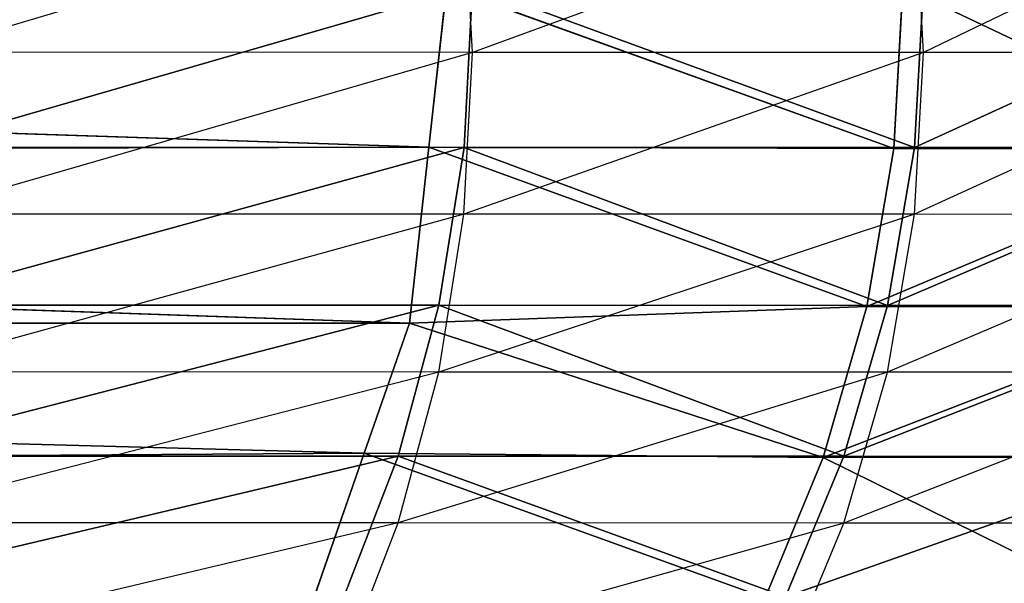
# Model space of a CAD drawing. Units: centimetres. Extents: x -177 to 457, y -206 to 196.
# Drawn here: x 255 to 256, y -28 to -27 of the extents above; entities that cross this region are included whole.
import ezdxf

# ---------------------------------------------------------------- set-up
doc = ezdxf.new("R2010")
doc.units = ezdxf.units.CM
doc.header["$LTSCALE"] = 2.54
doc.layers.get('0').update_dxf_attribs({"true_color": 0xff5454})
doc.layers.add('VP-EQ', color=7, linetype='Continuous', true_color=0x8a3492)

# ---------------------------------------------------------------- blocks, each defined once
blk = doc.blocks.new('Grupuj_49')
at = {"color": 0}
for p, q in [((0.799, 1.3001, 16.6128), (0.7885, 1.485, 16.6177)), ((0.799, 1.3001, 16.6128), (0.7885, 1.485, 16.6177)), ((0.8239, 1.3001, 9.4126), (0.8135, 1.485, 9.4076)), ((0.8239, 1.3001, 9.4126), (0.8135, 1.485, 9.4076)), ((0.8239, 1.3001, 9.4126), (1.3351, 1.485, 8.4801)), ((0.8239, 1.3001, 9.4126), (1.3351, 1.485, 8.4801)), ((1.3136, 1.3001, 17.5425), (1.3038, 1.485, 17.5487)), ((1.3136, 1.3001, 17.5425), (1.3038, 1.485, 17.5487)), ((1.3351, 1.485, 8.4801), (1.3553, 1.3018, 8.4933)), ((1.3351, 1.485, 8.4801), (1.3553, 1.3018, 8.4933)), ((1.3553, 1.3018, 8.4933), (6.8422, 1.485)), ((1.3553, 1.3018, 8.4933), (6.8422, 1.485)), ((0.4067, 1.3001, 15.6252), (0.799, 1.3001, 16.6128)), ((0.4067, 1.3001, 15.6252), (0.799, 1.3001, 16.6128)), ((0.4246, 1.3001, 10.3975), (0.8239, 1.3001, 9.4126)), ((0.4246, 1.3001, 10.3975), (0.8239, 1.3001, 9.4126)), ((0.799, 1.3001, 16.6128), (1.3136, 1.3001, 17.5425)), ((0.8298, 1.1195, 16.5982), (0.799, 1.3001, 16.6128)), ((0.799, 1.3001, 16.6128), (1.3136, 1.3001, 17.5425)), ((0.8298, 1.1195, 16.5982), (0.799, 1.3001, 16.6128)), ((0.8239, 1.3001, 9.4126), (1.3553, 1.3018, 8.4933)), ((0.8239, 1.3001, 9.4126), (1.3553, 1.3018, 8.4933)), ((0.8546, 1.1195, 9.4274), (0.8239, 1.3001, 9.4126)), ((0.8546, 1.1195, 9.4274), (0.8239, 1.3001, 9.4126)), ((0.8546, 1.1195, 9.4274), (1.3553, 1.3018, 8.4933)), ((0.8546, 1.1195, 9.4274), (1.3553, 1.3018, 8.4933)), ((1.3423, 1.1195, 17.5241), (1.3136, 1.3001, 17.5425)), ((1.3136, 1.3001, 17.5425), (1.9419, 1.3001, 18.3996)), ((1.3136, 1.3001, 17.5425), (1.9419, 1.3001, 18.3996)), ((1.3423, 1.1195, 17.5241), (1.3136, 1.3001, 17.5425)), ((1.3553, 1.3018, 8.4933), (1.3775, 1.1007, 8.5077)), ((1.3553, 1.3018, 8.4933), (6.8573, 1.2912)), ((1.3553, 1.3018, 8.4933), (1.3775, 1.1007, 8.5077)), ((1.3553, 1.3018, 8.4933), (6.8573, 1.2912)), ((1.3775, 1.1007, 8.5077), (6.8573, 1.2912)), ((1.3775, 1.1007, 8.5077), (6.8573, 1.2912)), ((0.4391, 1.1195, 15.6146), (0.8298, 1.1195, 16.5982)), ((0.4391, 1.1195, 15.6146), (0.8298, 1.1195, 16.5982)), ((0.457, 1.1195, 10.4083), (0.8546, 1.1195, 9.4274)), ((0.457, 1.1195, 10.4083), (0.8546, 1.1195, 9.4274)), ((0.8298, 1.1195, 16.5982), (1.3423, 1.1195, 17.5241)), ((0.8797, 0.947, 16.5746), (0.8298, 1.1195, 16.5982)), ((0.8298, 1.1195, 16.5982), (1.3423, 1.1195, 17.5241)), ((0.8797, 0.947, 16.5746), (0.8298, 1.1195, 16.5982)), ((0.9044, 0.947, 9.4513), (0.8546, 1.1195, 9.4274)), ((0.8546, 1.1195, 9.4274), (1.3775, 1.1007, 8.5077)), ((0.9044, 0.947, 9.4513), (0.8546, 1.1195, 9.4274)), ((0.8546, 1.1195, 9.4274), (1.3775, 1.1007, 8.5077)), ((1.3888, 0.947, 17.4944), (1.3423, 1.1195, 17.5241)), ((1.3423, 1.1195, 17.5241), (1.9681, 1.1195, 18.3777)), ((1.3888, 0.947, 17.4944), (1.3423, 1.1195, 17.5241)), ((1.3423, 1.1195, 17.5241), (1.9681, 1.1195, 18.3777)), ((0.9044, 0.947, 9.4513), (1.3775, 1.1007, 8.5077)), ((0.9044, 0.947, 9.4513), (1.3775, 1.1007, 8.5077)), ((1.3775, 1.1007, 8.5077), (1.4293, 0.9518, 8.5413)), ((1.3775, 1.1007, 8.5077), (6.9025, 1.1007)), ((1.3775, 1.1007, 8.5077), (1.4293, 0.9518, 8.5413)), ((1.3775, 1.1007, 8.5077), (6.9025, 1.1007)), ((1.4293, 0.9518, 8.5413), (6.9025, 1.1007)), ((1.4293, 0.9518, 8.5413), (6.9025, 1.1007)), ((0.4916, 0.947, 15.5976), (0.8797, 0.947, 16.5746)), ((0.4916, 0.947, 15.5976), (0.8797, 0.947, 16.5746)), ((0.5094, 0.947, 10.4257), (0.9044, 0.947, 9.4513)), ((0.5094, 0.947, 10.4257), (0.9044, 0.947, 9.4513)), ((0.8797, 0.947, 16.5746), (1.3888, 0.947, 17.4944)), ((0.8797, 0.947, 16.5746), (1.3888, 0.947, 17.4944)), ((0.9465, 0.7862, 16.543), (0.8797, 0.947, 16.5746)), ((0.9465, 0.7862, 16.543), (0.8797, 0.947, 16.5746)), ((0.9044, 0.947, 9.4513), (1.4293, 0.9518, 8.5413)), ((0.9044, 0.947, 9.4513), (1.4293, 0.9518, 8.5413)), ((0.9709, 0.7862, 9.4833), (0.9044, 0.947, 9.4513)), ((0.9709, 0.7862, 9.4833), (0.9044, 0.947, 9.4513)), ((0.9709, 0.7862, 9.4833), (1.4293, 0.9518, 8.5413)), ((0.9709, 0.7862, 9.4833), (1.4293, 0.9518, 8.5413)), ((1.451, 0.7862, 17.4546), (1.3888, 0.947, 17.4944)), ((1.3888, 0.947, 17.4944), (2.0104, 0.947, 18.3423)), ((1.3888, 0.947, 17.4944), (2.0104, 0.947, 18.3423)), ((1.451, 0.7862, 17.4546), (1.3888, 0.947, 17.4944)), ((1.4293, 0.9518, 8.5413), (1.502, 0.7425, 8.5885)), ((1.4293, 0.9518, 8.5413), (6.977, 0.9167)), ((1.4293, 0.9518, 8.5413), (1.502, 0.7425, 8.5885)), ((1.4293, 0.9518, 8.5413), (6.977, 0.9167))]:
    blk.add_line(p, q, dxfattribs=at)
mesh = blk.add_polyface(dxfattribs=at)
corners = [(0.799, 1.3001, 16.6128), (0.3957, 1.485, 15.6288), (0.4067, 1.3001, 15.6252), (0.7885, 1.485, 16.6177)]
mesh.append_faces([[corners[k] for k in face] for face in [(0, 1, 2), (1, 0, 3)]], dxfattribs={"vtx0": -1, "color": 0})
mesh = blk.add_polyface(dxfattribs=at)
corners = [(0.4246, 1.3001, 10.3975), (0.8135, 1.485, 9.4076), (0.8239, 1.3001, 9.4126), (0.4137, 1.485, 10.3938)]
mesh.append_faces([[corners[k] for k in face] for face in [(0, 1, 2), (1, 0, 3)]], dxfattribs={"vtx0": -1, "color": 0})
mesh = blk.add_polyface(dxfattribs=at)
corners = [(1.3038, 1.485, 17.5487), (0.799, 1.3001, 16.6128), (1.3136, 1.3001, 17.5425), (0.7885, 1.485, 16.6177)]
mesh.append_faces([[corners[k] for k in face] for face in [(0, 1, 2), (1, 0, 3)]], dxfattribs={"vtx0": -1, "color": 0})
mesh = blk.add_polyface(dxfattribs=at)
corners = [(0.8135, 1.485, 9.4076), (1.3351, 1.485, 8.4801), (0.8239, 1.3001, 9.4126)]
mesh.append_faces([[corners[k] for k in face] for face in [(0, 1, 2)]], dxfattribs={"color": 0})
mesh = blk.add_polyface(dxfattribs=at)
corners = [(1.3351, 1.485, 8.4801), (1.3553, 1.3018, 8.4933), (0.8239, 1.3001, 9.4126)]
mesh.append_faces([[corners[k] for k in face] for face in [(0, 1, 2)]], dxfattribs={"color": 0})
mesh = blk.add_polyface(dxfattribs=at)
corners = [(1.9419, 1.3001, 18.3996), (1.3038, 1.485, 17.5487), (1.3136, 1.3001, 17.5425), (1.933, 1.485, 18.407)]
mesh.append_faces([[corners[k] for k in face] for face in [(0, 1, 2), (1, 0, 3)]], dxfattribs={"vtx0": -1, "color": 0})
mesh = blk.add_polyface(dxfattribs=at)
corners = [(6.8422, 1.485), (1.3553, 1.3018, 8.4933), (1.3351, 1.485, 8.4801)]
mesh.append_faces([[corners[k] for k in face] for face in [(0, 1, 2)]], dxfattribs={"color": 0})
mesh = blk.add_polyface(dxfattribs=at)
corners = [(6.8422, 1.485), (6.8573, 1.2912), (1.3553, 1.3018, 8.4933)]
mesh.append_faces([[corners[k] for k in face] for face in [(0, 1, 2)]], dxfattribs={"color": 0})
mesh = blk.add_polyface(dxfattribs=at)
corners = [(0.8298, 1.1195, 16.5982), (0.4067, 1.3001, 15.6252), (0.4391, 1.1195, 15.6146), (0.799, 1.3001, 16.6128)]
mesh.append_faces([[corners[k] for k in face] for face in [(0, 1, 2), (1, 0, 3)]], dxfattribs={"vtx0": -1, "color": 0})
mesh = blk.add_polyface(dxfattribs=at)
corners = [(0.4246, 1.3001, 10.3975), (0.8546, 1.1195, 9.4274), (0.457, 1.1195, 10.4083), (0.8239, 1.3001, 9.4126)]
mesh.append_faces([[corners[k] for k in face] for face in [(0, 1, 2), (1, 0, 3)]], dxfattribs={"vtx0": -1, "color": 0})
mesh = blk.add_polyface(dxfattribs=at)
corners = [(1.3136, 1.3001, 17.5425), (0.8298, 1.1195, 16.5982), (1.3423, 1.1195, 17.5241), (0.799, 1.3001, 16.6128)]
mesh.append_faces([[corners[k] for k in face] for face in [(0, 1, 2), (1, 0, 3)]], dxfattribs={"vtx0": -1, "color": 0})
mesh = blk.add_polyface(dxfattribs=at)
corners = [(1.3553, 1.3018, 8.4933), (0.8546, 1.1195, 9.4274), (0.8239, 1.3001, 9.4126)]
mesh.append_faces([[corners[k] for k in face] for face in [(0, 1, 2)]], dxfattribs={"color": 0})
mesh = blk.add_polyface(dxfattribs=at)
corners = [(1.3553, 1.3018, 8.4933), (1.3775, 1.1007, 8.5077), (0.8546, 1.1195, 9.4274)]
mesh.append_faces([[corners[k] for k in face] for face in [(0, 1, 2)]], dxfattribs={"color": 0})
mesh = blk.add_polyface(dxfattribs=at)
corners = [(1.9681, 1.1195, 18.3777), (1.3136, 1.3001, 17.5425), (1.3423, 1.1195, 17.5241), (1.9419, 1.3001, 18.3996)]
mesh.append_faces([[corners[k] for k in face] for face in [(0, 1, 2), (1, 0, 3)]], dxfattribs={"vtx0": -1, "color": 0})
mesh = blk.add_polyface(dxfattribs=at)
corners = [(1.3553, 1.3018, 8.4933), (6.8573, 1.2912), (1.3775, 1.1007, 8.5077)]
mesh.append_faces([[corners[k] for k in face] for face in [(0, 1, 2)]], dxfattribs={"color": 0})
mesh = blk.add_polyface(dxfattribs=at)
corners = [(6.8573, 1.2912), (6.9025, 1.1007), (1.3775, 1.1007, 8.5077)]
mesh.append_faces([[corners[k] for k in face] for face in [(0, 1, 2)]], dxfattribs={"color": 0})
mesh = blk.add_polyface(dxfattribs=at)
corners = [(0.8797, 0.947, 16.5746), (0.4391, 1.1195, 15.6146), (0.4916, 0.947, 15.5976), (0.8298, 1.1195, 16.5982)]
mesh.append_faces([[corners[k] for k in face] for face in [(0, 1, 2), (1, 0, 3)]], dxfattribs={"vtx0": -1, "color": 0})
mesh = blk.add_polyface(dxfattribs=at)
corners = [(0.457, 1.1195, 10.4083), (0.9044, 0.947, 9.4513), (0.5094, 0.947, 10.4257), (0.8546, 1.1195, 9.4274)]
mesh.append_faces([[corners[k] for k in face] for face in [(0, 1, 2), (1, 0, 3)]], dxfattribs={"vtx0": -1, "color": 0})
mesh = blk.add_polyface(dxfattribs=at)
corners = [(1.3423, 1.1195, 17.5241), (0.8797, 0.947, 16.5746), (1.3888, 0.947, 17.4944), (0.8298, 1.1195, 16.5982)]
mesh.append_faces([[corners[k] for k in face] for face in [(0, 1, 2), (1, 0, 3)]], dxfattribs={"vtx0": -1, "color": 0})
mesh = blk.add_polyface(dxfattribs=at)
corners = [(0.8546, 1.1195, 9.4274), (1.3775, 1.1007, 8.5077), (0.9044, 0.947, 9.4513)]
mesh.append_faces([[corners[k] for k in face] for face in [(0, 1, 2)]], dxfattribs={"color": 0})
mesh = blk.add_polyface(dxfattribs=at)
corners = [(2.0104, 0.947, 18.3423), (1.3423, 1.1195, 17.5241), (1.3888, 0.947, 17.4944), (1.9681, 1.1195, 18.3777)]
mesh.append_faces([[corners[k] for k in face] for face in [(0, 1, 2), (1, 0, 3)]], dxfattribs={"vtx0": -1, "color": 0})
mesh = blk.add_polyface(dxfattribs=at)
corners = [(1.3775, 1.1007, 8.5077), (1.4293, 0.9518, 8.5413), (0.9044, 0.947, 9.4513)]
mesh.append_faces([[corners[k] for k in face] for face in [(0, 1, 2)]], dxfattribs={"color": 0})
mesh = blk.add_polyface(dxfattribs=at)
corners = [(6.9025, 1.1007), (1.4293, 0.9518, 8.5413), (1.3775, 1.1007, 8.5077)]
mesh.append_faces([[corners[k] for k in face] for face in [(0, 1, 2)]], dxfattribs={"color": 0})
mesh = blk.add_polyface(dxfattribs=at)
corners = [(6.9025, 1.1007), (6.977, 0.9167), (1.4293, 0.9518, 8.5413)]
mesh.append_faces([[corners[k] for k in face] for face in [(0, 1, 2)]], dxfattribs={"color": 0})
mesh = blk.add_polyface(dxfattribs=at)
corners = [(0.9465, 0.7862, 16.543), (0.4916, 0.947, 15.5976), (0.5618, 0.7862, 15.5747), (0.8797, 0.947, 16.5746)]
mesh.append_faces([[corners[k] for k in face] for face in [(0, 1, 2), (1, 0, 3)]], dxfattribs={"vtx0": -1, "color": 0})
mesh = blk.add_polyface(dxfattribs=at)
corners = [(0.5794, 0.7862, 10.449), (0.9044, 0.947, 9.4513), (0.9709, 0.7862, 9.4833), (0.5094, 0.947, 10.4257)]
mesh.append_faces([[corners[k] for k in face] for face in [(0, 1, 2), (1, 0, 3)]], dxfattribs={"vtx0": -1, "color": 0})
mesh = blk.add_polyface(dxfattribs=at)
corners = [(1.3888, 0.947, 17.4944), (0.9465, 0.7862, 16.543), (1.451, 0.7862, 17.4546), (0.8797, 0.947, 16.5746)]
mesh.append_faces([[corners[k] for k in face] for face in [(0, 1, 2), (1, 0, 3)]], dxfattribs={"vtx0": -1, "color": 0})
mesh = blk.add_polyface(dxfattribs=at)
corners = [(1.4293, 0.9518, 8.5413), (0.9709, 0.7862, 9.4833), (0.9044, 0.947, 9.4513)]
mesh.append_faces([[corners[k] for k in face] for face in [(0, 1, 2)]], dxfattribs={"color": 0})
mesh = blk.add_polyface(dxfattribs=at)
corners = [(1.4293, 0.9518, 8.5413), (1.502, 0.7425, 8.5885), (0.9709, 0.7862, 9.4833)]
mesh.append_faces([[corners[k] for k in face] for face in [(0, 1, 2)]], dxfattribs={"color": 0})
mesh = blk.add_polyface(dxfattribs=at)
corners = [(2.067, 0.7862, 18.2949), (1.3888, 0.947, 17.4944), (1.451, 0.7862, 17.4546), (2.0104, 0.947, 18.3423)]
mesh.append_faces([[corners[k] for k in face] for face in [(0, 1, 2), (1, 0, 3)]], dxfattribs={"vtx0": -1, "color": 0})
mesh = blk.add_polyface(dxfattribs=at)
corners = [(1.4293, 0.9518, 8.5413), (6.977, 0.9167), (1.502, 0.7425, 8.5885)]
mesh.append_faces([[corners[k] for k in face] for face in [(0, 1, 2)]], dxfattribs={"color": 0})
mesh = blk.add_polyface(dxfattribs=at)
corners = [(6.977, 0.9167), (7.0794, 0.7425), (1.502, 0.7425, 8.5885)]
mesh.append_faces([[corners[k] for k in face] for face in [(0, 1, 2)]], dxfattribs={"color": 0})
blk = doc.blocks.new('_lizg_180_1')
at = {"color": 0, "extrusion": (0, 0, -1), "zscale": -1}
blk.add_blockref('Grupuj_49', (-256.4856, -99.8), dxfattribs=at)
blk = doc.blocks.new('Grupuj_1')
at = {"color": 7, "true_color": 0xebebeb, "extrusion": (-0.000174533, 0.000174533, 1), "rotation": 3.150396540393836e-06}
blk.add_blockref('_lizg_180_1', (28.1556, 125.2194, -0.0352), dxfattribs=at)
blk = doc.blocks.new('RB1298-2D')
at = {"layer": 'VP-EQ', "color": 7}
for p, q in [((118.1769, -100.3984), (117.548, -100.2486)), ((118.0929, -100.5634), (117.548, -100.2486)), ((118.0929, -100.5634), (118.1769, -100.3984)), ((118.0929, -100.5634), (117.4478, -100.4043)), ((117.992, -100.7186), (117.4478, -100.4043)), ((117.992, -100.7186), (117.3348, -100.5476)), ((117.8768, -100.8607), (117.3348, -100.5476)), ((117.992, -100.7186), (118.0929, -100.5634)), ((118.6226, -100.6559), (118.0929, -100.5634)), ((118.5392, -100.8212), (118.0929, -100.5634)), ((118.5392, -100.8212), (118.6226, -100.6559)), ((117.8768, -100.8607), (117.212, -100.6758)), ((117.7503, -100.9868), (117.212, -100.6758)), ((117.8768, -100.8607), (117.992, -100.7186)), ((118.4377, -100.9762), (117.992, -100.7186)), ((118.5392, -100.8212), (117.992, -100.7186)), ((117.7503, -100.9868), (117.0825, -100.7868)), ((118.4377, -100.9762), (118.5392, -100.8212)), ((118.8795, -101.0179), (118.5392, -100.8212)), ((118.9624, -100.8523), (118.5392, -100.8212)), ((117.7503, -100.9868), (117.8768, -100.8607)), ((118.3207, -101.1172), (117.8768, -100.8607)), ((118.4377, -100.9762), (117.8768, -100.8607)), ((118.3207, -101.1172), (118.4377, -100.9762)), ((118.8795, -101.0179), (118.4377, -100.9762)), ((118.7775, -101.1725), (118.4377, -100.9762)), ((117.616, -101.095), (117.7503, -100.9868)), ((118.3207, -101.1172), (117.7503, -100.9868)), ((118.1913, -101.2416), (117.7503, -100.9868)), ((118.1913, -101.2416), (117.616, -101.095)), ((118.1913, -101.2416), (118.3207, -101.1172)), ((118.7775, -101.1725), (118.3207, -101.1172)), ((118.6591, -101.3128), (118.3207, -101.1172)), ((118.053, -101.3475), (118.1913, -101.2416)), ((118.6591, -101.3128), (118.1913, -101.2416)), ((118.5275, -101.4358), (118.1913, -101.2416))]:
    blk.add_line(p, q, dxfattribs=at)
blk = doc.blocks.new('rb1298 2d')
at = {"layer": 'VP-EQ', "rotation": 29.99999959401643}
blk.add_blockref('RB1298-2D', (375.0275, 230.1609), dxfattribs=at)

msp = doc.modelspace()

# ---------------------------------------------------------------- block references
at = {"color": 2}
msp.add_blockref('rb1298 2d', (-271.7368, -229.1864), dxfattribs=at)
at = {"color": 0}
msp.add_blockref('Grupuj_1', (-27.4904, -53.9006, 0.5909), dxfattribs=at)

doc.saveas('drawing.dxf')
